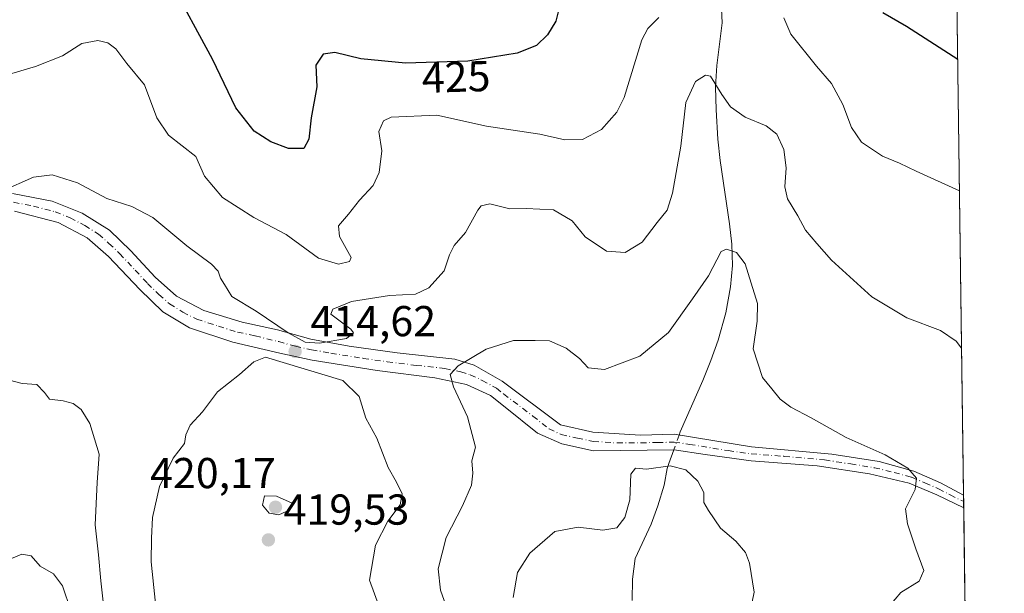
# Model space of a CAD drawing. Units: metres. Extents: x 590785 to 594242, y 4698939 to 4701309.
# Drawn here: x 594014 to 594242, y 4699673 to 4699806 of the extents above; entities that cross this region are included whole.
import ezdxf
from ezdxf.enums import TextEntityAlignment as Align

# ---------------------------------------------------------------- set-up
doc = ezdxf.new("R2010")
doc.units = ezdxf.units.M
doc.header["$MEASUREMENT"] = 0
doc.linetypes.add('DGN Style 4', pattern=[2.6384748266838614, 1.318413404963828, -0.6592067024819142, 0.001648016756204785, -0.6592067024819142])
for name, color, linetype, lineweight in [('Camino Cxs', 7, 'Continuous', 0), ('Camino eje', 30, 'DGN Style 4', 13), ('Comarca CxS', 21, 'Continuous', 0), ('Comunidad Autónoma CxS', 142, 'Continuous', 0), ('Corriente natural lineal', 142, 'Continuous', 13), ('Corriente natural lineal oculto', 9, 'DGN Style 4', 13), ('Curva de nivel maestra', 30, 'Continuous', 30), ('Curva de nivel normal', 30, 'Continuous', 0), ('Espacio natural protegido CxS', 121, 'Continuous', 0), ('Matorral CxS', 135, 'Continuous', 0), ('Municipio CxS', 4, 'Continuous', 0), ('Provincia CxS', 1, 'Continuous', 0), ('Punto de cota en terreno', 7, 'Continuous', 0), ('Rótulo de curva de nivel directora', 7, 'Continuous', 0), ('Rótulo de punto de cota en terreno', 7, 'Continuous', 0)]:
    doc.layers.add(name, color=color, linetype=linetype, lineweight=lineweight)
doc.styles.add('Style-Arial', font='txt')

# ---------------------------------------------------------------- blocks, each defined once
blk = doc.blocks.new('*U4')
at = {"layer": 'Matorral CxS', "color": 135, "linetype": 'Continuous', "lineweight": 0}
blk.add_polyline3d([(593998.2874999996, 4699839.969699999, 428.508600000001), (594015.4353, 4699839.190099999, 430.3129000000045), (594020.1120999996, 4699848.543500001, 434.9663), (594043.4955000002, 4699847.763699999, 433.7887000000047), (594065.3201000001, 4699855.5579, 435.0691999999981), (594091.8213000001, 4699859.4549, 438.1098999999958), (594096.4983000001, 4699879.7205, 449.4158000000025), (594105.0724999999, 4699899.985900001, 450.7437000000064), (594113.6464999998, 4699915.5747, 451.3631000000024), (594121.4411000004, 4699922.5897, 448.813599999994), (594131.5739000002, 4699920.2511, 445.3656999999948), (594136.2503000004, 4699889.852700001, 436.656799999997), (594149.5005000001, 4699872.7049, 430.4446999999927), (594169.7660999997, 4699865.6897, 427.3849999999948), (594185.3551000003, 4699872.704500001, 433.5451999999932), (594190.8113000002, 4699871.925100001, 434.976800000004), (594194.7084999997, 4699866.468900001, 434.3699999999953), (594207.1794999996, 4699852.4387, 433.9268000000012), (594230.4453999996, 4699851.7115, 438.1766000000061), (594233.3306999998, 4699637.859400001, 414.8693000000058)], dxfattribs=at)
blk = doc.blocks.new('5PATER')
at = {"layer": 'Punto de cota en terreno', "linetype": 'Continuous', "lineweight": 0}
h = blk.add_hatch(color=51, dxfattribs=at)
edge = h.paths.add_edge_path()
edge.add_ellipse((0, 0), major_axis=(-0.1095731443231308, -0.1110710700762829), ratio=0.9994222409660322, start_angle=0, end_angle=360)

msp = doc.modelspace()

# ---------------------------------------------------------------- linework, layer by layer
at = {"layer": 'Camino Cxs', "color": 7, "linetype": 'Continuous', "lineweight": 0, "extrusion": (0.0002167878686973577, -0.01604230228773937, 0.9998712904870951), "elevation": -74854.04383809965, "flags": 128}
msp.add_lwpolyline([(657681.903391945, 4690640.084270731), (657681.903391945, 4690637.123619408)], dxfattribs=at)
at = {"layer": 'Camino Cxs', "color": 7, "linetype": 'Continuous', "lineweight": 0}
for points in [[(594012.0301000001, 4699765.720100001, 415.2312999999995), (594021.2600999996, 4699763.960100001, 414.6517000000022), (594028.1901000004, 4699761.1801, 414.4135999999999), (594034.5301000001, 4699757.220100001, 414.256899999993), (594039.4401000004, 4699752.450099999, 413.9352000000072), (594045.0900999998, 4699746.290100001, 413.4006999999983), (594050.0301000001, 4699741.920100001, 413.145399999994), (594056.4200999998, 4699738.610099999, 413.4315000000061), (594065.2801000001, 4699735.9001, 414.3231999999989), (594073.4700999996, 4699734.100099999, 415.1633000000002), (594081.2301000003, 4699731.920100001, 415.6269999999931), (594090.1001000004, 4699730.300100001, 414.7690000000002), (594101.2500999998, 4699728.7601, 412.9051000000036), (594114.6201, 4699727.300100001, 410.6298999999999), (594119.0500999996, 4699725.890100001, 409.9257000000071), (594125.5701000001, 4699722.2501, 409.0234000000055), (594139.1201, 4699712.0701, 407.1993999999977), (594146.6201, 4699710.4101, 406.7565999999933), (594157.6700999998, 4699709.670100001, 406.0699000000022), (594165.4600999998, 4699709.9001, 406.3709999999992), (594183.3400999998, 4699706.9901, 407.9176000000007), (594202.0301000001, 4699705.3101, 409.5843000000023), (594212.9501, 4699703.5701, 410.0148999999947), (594220.9901000002, 4699701.360099999, 410.4823999999935), (594227.1601, 4699698.6801, 410.8263000000007), (594232.5495999996, 4699695.7904, 411.1272000000026), (594232.5895999996, 4699692.830399999, 411.079700000002), (594226.3300999999, 4699695.870100001, 410.6946999999927), (594219.9600999998, 4699698.540100001, 410.2366000000038), (594210.7100999998, 4699700.7501, 409.6661000000022), (594198.5800999999, 4699702.5801, 408.8056999999972), (594183.2901, 4699703.7301, 407.3969999999972), (594172.6201, 4699705.2401, 406.4952999999951), (594165.4700999996, 4699706.280099999, 405.9336999999941), (594146.7301000003, 4699706.100099999, 406.4958000000042), (594139.3901000004, 4699707.6501, 407.3600000000006), (594133.7901, 4699710.190099999, 407.5838999999978), (594126.2600999996, 4699716.1601, 408.4857000000048), (594122.8701, 4699718.9001, 408.9575999999943), (594117.2701000003, 4699721.440099999, 409.7611999999936), (594109.9401000004, 4699722.9901, 410.9931999999972), (594096.6001000004, 4699724.690099999, 413.5402000000031), (594081.5201000003, 4699727.100099999, 415.0875999999989), (594074.0201000003, 4699728.6801, 415.3665000000037), (594063.1501000002, 4699731.280099999, 413.9235999999946), (594053.0601000005, 4699734.540100001, 413.3040000000037), (594046.8901000004, 4699738.3101, 413.3591000000015), (594041.5201000003, 4699743.470100001, 413.3068000000058), (594034.2600999996, 4699751.100099999, 413.5051999999997), (594029.3601000002, 4699755.4301, 413.8154000000068), (594022.6001000004, 4699758.970100001, 414.047900000005), (594012.4901000002, 4699761.630100001, 414.6399999999995)], [(594012.0301000001, 4699765.720100001, 415.2312999999995), (594021.2600999996, 4699763.960100001, 414.6517000000022), (594028.1901000004, 4699761.1801, 414.4135999999999), (594034.5301000001, 4699757.220100001, 414.256899999993), (594039.4401000004, 4699752.450099999, 413.9352000000072), (594045.0900999998, 4699746.290100001, 413.4006999999983), (594050.0301000001, 4699741.920100001, 413.145399999994), (594056.4200999998, 4699738.610099999, 413.4315000000061), (594065.2801000001, 4699735.9001, 414.3231999999989), (594073.4700999996, 4699734.100099999, 415.1633000000002), (594081.2301000003, 4699731.920100001, 415.6269999999931), (594090.1001000004, 4699730.300100001, 414.7690000000002), (594101.2500999998, 4699728.7601, 412.9051000000036), (594114.6201, 4699727.300100001, 410.6298999999999), (594119.0500999996, 4699725.890100001, 409.9257000000071), (594125.5701000001, 4699722.2501, 409.0234000000055), (594139.1201, 4699712.0701, 407.1993999999977), (594146.6201, 4699710.4101, 406.7565999999933)], [(594232.5893999999, 4699692.830399999, 411.079700000002), (594226.3300999999, 4699695.870100001, 410.6946999999927), (594219.9600999998, 4699698.540100001, 410.2366000000038), (594210.7100999998, 4699700.7501, 409.6661000000022), (594198.5800999999, 4699702.5801, 408.8056999999972), (594183.2901, 4699703.7301, 407.3969999999972), (594172.6201, 4699705.2401, 406.4952999999951), (594165.4700999996, 4699706.280099999, 405.9336999999941), (594146.7301000003, 4699706.100099999, 406.4958000000042), (594139.3901000004, 4699707.6501, 407.3600000000006), (594133.7901, 4699710.190099999, 407.5838999999978), (594126.2600999996, 4699716.1601, 408.4857000000048), (594122.8701, 4699718.9001, 408.9575999999943), (594117.2701000003, 4699721.440099999, 409.7611999999936), (594109.9401000004, 4699722.9901, 410.9931999999972), (594096.6001000004, 4699724.690099999, 413.5402000000031), (594081.5201000003, 4699727.100099999, 415.0875999999989), (594074.0201000003, 4699728.6801, 415.3665000000037), (594063.1501000002, 4699731.280099999, 413.9235999999946), (594053.0601000005, 4699734.540100001, 413.3040000000037), (594046.8901000004, 4699738.3101, 413.3591000000015), (594041.5201000003, 4699743.470100001, 413.3068000000058), (594034.2600999996, 4699751.100099999, 413.5051999999997), (594029.3601000002, 4699755.4301, 413.8154000000068), (594022.6001000004, 4699758.970100001, 414.047900000005), (594012.4901000002, 4699761.630100001, 414.6399999999995)], [(594146.6201, 4699710.4101, 406.7565999999933), (594157.6700999998, 4699709.670100001, 406.0699000000022), (594165.4600999998, 4699709.9001, 406.3709999999992), (594183.3400999998, 4699706.9901, 407.9176000000007), (594202.0301000001, 4699705.3101, 409.5843000000023), (594212.9501, 4699703.5701, 410.0148999999947), (594220.9901000002, 4699701.360099999, 410.4823999999935), (594227.1601, 4699698.6801, 410.8263000000007), (594232.5493999999, 4699695.7904, 411.1272000000026)]]:
    msp.add_polyline3d(points, dxfattribs=at)
at = {"layer": 'Camino eje', "color": 30, "linetype": 'DGN Style 4', "lineweight": 13}
msp.add_polyline3d([(594012.2600999996, 4699763.675100001, 414.9156999999978), (594016.8750999998, 4699762.795100001, 414.4709000000003), (594021.9301000005, 4699761.465100001, 414.2850999999937), (594025.3951000003, 4699760.075099999, 414.1742999999988), (594028.7751000002, 4699758.3051, 414.022100000002), (594031.9451000001, 4699756.325099999, 413.9493999999977), (594034.3951000003, 4699754.1601, 413.8537000000069), (594036.8501000004, 4699751.7751, 413.6521000000066), (594040.4801000003, 4699747.960100001, 413.3276000000042), (594043.3051000005, 4699744.880100001, 413.3398000000016), (594045.9901000002, 4699742.300100001, 413.1613999999972), (594048.4600999998, 4699740.1151, 413.1352000000043), (594051.5450999998, 4699738.2301, 413.1027000000031), (594054.7401000002, 4699736.575099999, 413.2366000000038), (594059.7851, 4699734.9451, 413.570200000002), (594064.2150999998, 4699733.590100001, 413.9455000000016), (594068.3101000005, 4699732.690099999, 414.2550999999949), (594073.7451, 4699731.390100001, 415.0319000000018), (594077.6250999998, 4699730.300100001, 415.3331000000035), (594081.3750999998, 4699729.5101, 415.2880000000005), (594085.8101000005, 4699728.700099999, 414.8435999999929), (594093.3501000004, 4699727.495100001, 413.7666999999929), (594098.9250999996, 4699726.725099999, 413.0574999999953), (594105.5950999996, 4699725.8751, 412.0436999999947), (594112.2801000001, 4699725.145099999, 410.7155999999959), (594115.9451000001, 4699724.370100001, 410.0730999999942), (594118.1601, 4699723.665100001, 409.6834999999992), (594120.9600999998, 4699722.395099999, 409.2568000000028), (594124.2200999996, 4699720.575099999, 408.9397999999928), (594125.9151, 4699719.2051, 408.6842000000034), (594132.6901000004, 4699714.1151, 407.7706000000035), (594136.4550999999, 4699711.130100001, 407.3742999999959), (594139.2550999997, 4699709.860099999, 407.2863999999972), (594143.0050999997, 4699709.030099999, 406.9746000000014), (594146.6750999996, 4699708.255100001, 406.4818999999989), (594152.2001, 4699707.8851, 405.997199999998), (594161.5701000001, 4699707.975099999, 405.7652999999991), (594165.4650999998, 4699708.090100001, 406.0647000000026), (594169.0401, 4699707.5701, 406.2966000000015), (594177.9801000003, 4699706.1151, 406.8206000000064), (594183.3151000004, 4699705.360099999, 407.6570000000065), (594190.9600999998, 4699704.7851, 408.5574999999953), (594200.3051000005, 4699703.9451, 409.1809000000067), (594206.3701, 4699703.030099999, 409.4434000000037), (594211.8300999999, 4699702.1601, 409.7554999999993), (594216.4550999999, 4699701.0551, 410.100900000005), (594220.4751000004, 4699699.950099999, 410.3551000000007), (594223.5601000005, 4699698.610099999, 410.5026999999973), (594226.7451, 4699697.2751, 410.6624000000011), (594229.4401000004, 4699695.8301, 410.9112000000023), (594232.5691000001, 4699694.310500001, 411.1039000000019)], dxfattribs=at)
at = {"layer": 'Comarca CxS', "color": 21, "linetype": 'Continuous', "lineweight": 0, "flags": 128}
msp.add_lwpolyline([(594018.2389999998, 4699984.528000001), (594041.1079999993, 4699969.985999999), (594057.3719999996, 4699960.542999999), (594070.0979999994, 4699960.132999999), (594096.0710000009, 4699963.762000001), (594129.9340000001, 4699967.118000001), (594158.5750000007, 4699968.833000001), (594174.9829999993, 4699965.618000001), (594186.1680000002, 4699960.255), (594196.8220000004, 4699947.266000001), (594212.6669999994, 4699924.096999999), (594229.6476526961, 4699910.837169545), (594241.9900007051, 4698996.059982991), (590814.9500006785, 4698950.599982988)], dxfattribs=at)
at = {"layer": 'Comunidad Autónoma CxS', "color": 142, "linetype": 'Continuous', "lineweight": 0, "flags": 128}
msp.add_lwpolyline([(594241.9900007051, 4698996.059982991), (590814.9500006785, 4698950.599982988), (590789.9820643339, 4700870.640928297), (590789.3854000011, 4700916.524100001), (590784.8700006799, 4701263.759982965), (590818.0470999996, 4701264.2006), (591196.1379999995, 4701269.221000002), (591726.5001051566, 4701276.26315831), (594210.7800007053, 4701309.249982964), (594228.8013999999, 4699973.5593), (594229.6476526961, 4699910.837169545)], close=True, dxfattribs=at)
at = {"layer": 'Corriente natural lineal', "color": 142, "linetype": 'Continuous', "lineweight": 13}
for points in [[(594176.3601000002, 4699810.1801, 418.2550999999949), (594176.5401, 4699805.2601, 417.4033999999957), (594175.3000999996, 4699795.380100001, 415.9419000000053), (594174.9901000002, 4699790.4301, 415.3610000000044), (594175.1501000002, 4699785.120100001, 414.6036000000022), (594175.5401, 4699778.290100001, 413.4026000000013), (594176.0800999999, 4699773.360099999, 412.7148000000016), (594178.3101000005, 4699758.670100001, 411.1725000000006), (594178.8201000001, 4699754.0101, 410.6239999999962), (594178.9401000004, 4699749.050100001, 410.0409999999974), (594178.5301000001, 4699744.0701, 409.4458000000013), (594177.4001000002, 4699738.030099999, 408.7241999999969), (594175.6401000004, 4699731.7301, 408.3129999999946), (594173.9700999996, 4699727.020099999, 407.678700000004), (594172.0701000001, 4699722.390100001, 406.9107999999979), (594166.8701, 4699710.440099999, 405.9465999999957), (594166.6030000001, 4699709.7141, 405.8898000000045)], [(594165.3393999999, 4699706.2788, 405.6460999999982), (594164.1700999998, 4699703.100099999, 405.4793000000063), (594163.8201000001, 4699701.940099999, 405.3758999999991), (594163.1101000002, 4699698.0801, 404.9030000000057), (594161.6300999997, 4699693.3301, 404.5892000000022), (594160.1101000002, 4699689.090100001, 404.2494000000006), (594156.3701, 4699681.140100001, 402.3264999999956), (594155.7701000003, 4699676.280099999, 401.3772000000026), (594155.6801000005, 4699671.370100001, 400.5243999999948)]]:
    msp.add_polyline3d(points, dxfattribs=at)
at = {"layer": 'Corriente natural lineal oculto', "color": 9, "linetype": 'DGN Style 4', "lineweight": 13, "extrusion": (-0.02293325403359824, -0.06234774261611913, 0.9977909725238571), "elevation": -306237.4720917812, "flags": 128}
msp.add_lwpolyline([(-1064772.618811297, 4605733.752030131), (-1064772.618811297, 4605730.083602575)], dxfattribs=at)
at = {"layer": 'Curva de nivel maestra', "color": 30, "linetype": 'Continuous', "lineweight": 30, "elevation": 425, "flags": 128}
for points in [[(594139.1200000001, 4699809.970100001), (594138.0300000003, 4699805.6601), (594136.0899999999, 4699802.5001), (594133.5300000003, 4699800.0601), (594129.04, 4699798.2501), (594117.6299999999, 4699796.380100001), (594103.1399999997, 4699795.940099999), (594092.79, 4699796.940099999), (594086.79, 4699798.420100001), (594084.0499999998, 4699798.0001), (594082.3700000001, 4699795.5001), (594082.6100000005, 4699790.460100001), (594081.25, 4699783.2601), (594080.7000000002, 4699778.350099999), (594079.5599999996, 4699776.190099999), (594076.04, 4699776.1601), (594071.8899999997, 4699777.6801), (594068.0599999996, 4699780.190099999), (594063.7999999998, 4699785.590100001), (594058.4100000003, 4699796.870100001), (594048.5800000001, 4699815.040100001)], [(594231.1864, 4699796.793500001), (594219.2999999998, 4699804.420100001), (594213.7999999998, 4699807.590100001)]]:
    msp.add_lwpolyline(points, dxfattribs=at)
at = {"layer": 'Curva de nivel normal', "color": 30, "linetype": 'Continuous', "lineweight": 0, "flags": 128}
for points, elevation in [([(594161.8899999997, 4699806.530099999), (594159.3099999996, 4699803.960100001), (594157.9699999997, 4699801.340100001), (594153.8600000005, 4699787.9901), (594152.1600000003, 4699784.600099999), (594148.6100000005, 4699780.590100001), (594144.1500000004, 4699778.200099999), (594140.1200000001, 4699778.140100001), (594134.29, 4699779.440099999), (594121.9199999999, 4699781.300100001), (594110.3799999999, 4699783.860099999), (594099.8600000005, 4699783.4101), (594098.0499999998, 4699782.530099999), (594096.9900000002, 4699780.120100001), (594097.6900000004, 4699775.630100001), (594097.0599999996, 4699770.5801), (594095.6299999999, 4699767.600099999), (594092.4600000001, 4699764.1601), (594089.9600000001, 4699760.890100001), (594087.6299999999, 4699758.200099999), (594087.8600000005, 4699755.780099999), (594090.5599999996, 4699750.920100001), (594090.1299999999, 4699749.960100001), (594087.5800000001, 4699749.350099999), (594082.9500000002, 4699750.7401), (594075.4800000006, 4699756.2301), (594067.9699999997, 4699760.120100001), (594060.7300000006, 4699764.8301), (594056.5700000003, 4699769.7401), (594054.5499999998, 4699774.270099999), (594048.2199999997, 4699779.2501), (594045.4800000006, 4699783.2401), (594042.6399999997, 4699790.9101), (594038.5700000003, 4699795.880100001), (594036.0199999996, 4699799.270099999), (594034.0999999996, 4699800.6601), (594031.79, 4699801.220100001), (594028.1200000001, 4699800.460100001), (594023.5999999996, 4699797.640100001), (594017.3899999997, 4699795.1601), (594011.9000000004, 4699793.5701)], 420), ([(594231.5970000001, 4699766.354599999), (594221.54, 4699770.9101), (594217.7000000002, 4699772.7401), (594213.7400000002, 4699774.340100001), (594208.8600000005, 4699777.6501), (594206.5599999996, 4699781.020099999), (594204.5700000003, 4699786.360099999), (594201.9400000004, 4699791.190099999), (594198.4299999997, 4699795.200099999), (594192.5, 4699802.640100001), (594190.8499999996, 4699806.4801)], 420), ([(594009.5700000003, 4699766.2301), (594016.8799999999, 4699769.5001), (594021.1900000004, 4699770.030099999), (594027.0899999999, 4699768.220100001), (594033.9299999997, 4699764.530099999), (594039.6799999997, 4699762.700099999), (594044.54, 4699760.140100001), (594052.4800000006, 4699753.600099999), (594058.1600000003, 4699749.340100001), (594059.7400000002, 4699747.720100001), (594060.2199999997, 4699746.0601), (594061.1600000003, 4699744.610099999), (594062.9000000004, 4699741.880100001), (594068.5599999996, 4699738.460100001), (594075.9400000004, 4699733.440099999), (594079.9100000003, 4699731.2301), (594083.2100000001, 4699730.9901), (594089.4800000006, 4699732.0701), (594091.1200000001, 4699733.4001), (594090.4400000004, 4699734.300100001), (594085.8399999999, 4699737.7601), (594086.2999999998, 4699738.870100001), (594090.6299999999, 4699740.670100001), (594099.4500000002, 4699742.0601), (594105.4500000002, 4699742.360099999), (594108.5800000001, 4699743.8201), (594112.1500000004, 4699747.800100001), (594113.3499999996, 4699751.5101), (594114.4600000001, 4699753.6601), (594117.0300000003, 4699756.6601), (594119.9100000003, 4699761.8301), (594120.7100000001, 4699762.840100001), (594122.6900000004, 4699763.300100001), (594127.3399999999, 4699762.200099999), (594131.0999999996, 4699762.270099999), (594137.4500000002, 4699761.920100001), (594141.79, 4699759.390100001), (594144.79, 4699755.710100001), (594149.79, 4699752.360099999), (594154.0999999996, 4699752.040100001), (594157.9900000002, 4699754.460100001), (594161.4800000006, 4699758.960100001), (594163.7999999998, 4699761.840100001), (594165.0800000001, 4699765.770099999), (594166.9500000002, 4699776.6801), (594168.1100000005, 4699786.780099999), (594170.4000000004, 4699791.690099999), (594172.7300000006, 4699793.130100001), (594173.8899999997, 4699792.9001), (594176.5300000003, 4699788.6601), (594178.4699999997, 4699785.8301), (594181.9400000004, 4699783.390100001), (594186.7599999999, 4699781.370100001), (594189.2199999997, 4699779.470100001), (594190.8399999999, 4699775.9101), (594191.4299999997, 4699771.700099999), (594191.0700000003, 4699767.2601), (594191.7000000002, 4699764.4901), (594194.0999999996, 4699760.5601), (594195.8700000001, 4699757.190099999), (594198.54, 4699754.120100001), (594201.9199999999, 4699750.280099999), (594211.2699999996, 4699741.7401), (594219.3799999999, 4699736.920100001), (594227.1600000003, 4699733.950099999), (594230.8499999996, 4699731.4801), (594232.0891000004, 4699729.888)], 415), ([(594214.04, 4699668.5801), (594218, 4699673.2401), (594222.2599999999, 4699675.880100001), (594223.3499999996, 4699678.340100001), (594221.4699999997, 4699683.370100001), (594219.5700000003, 4699689.140100001), (594219.0800000001, 4699692.640100001), (594221.3399999999, 4699697.130100001), (594221.6399999997, 4699699.7601), (594219.5999999996, 4699702.0601), (594214.3300000001, 4699705.120100001), (594205.3300000001, 4699709.120100001), (594197.1900000004, 4699713.700099999), (594192.5, 4699716.1601), (594190.0499999998, 4699718.030099999), (594188.0999999996, 4699720.470100001), (594185.9199999999, 4699723.0601), (594183.7800000003, 4699729.720100001), (594184.6699999999, 4699736.1601), (594184.7800000003, 4699740.220100001), (594183.2599999999, 4699744.9001), (594181.9400000004, 4699749.450099999), (594179.9299999997, 4699752.0701), (594177.5800000001, 4699752.840100001), (594176.3700000001, 4699752.280099999), (594173.3899999997, 4699746.640100001), (594169.6900000004, 4699741.3201), (594164.1200000001, 4699733.4801), (594157.4500000002, 4699728.0001), (594149.3099999996, 4699724.920100001), (594145.4900000002, 4699725.3201), (594143.4600000001, 4699727.4901), (594140.4299999997, 4699729.860099999), (594136.5700000003, 4699731.600099999), (594133.2100000001, 4699731.670100001), (594128.1600000003, 4699731.6601), (594121.8200000003, 4699729.640100001), (594115.3300000001, 4699725.7501), (594113.54, 4699723.780099999), (594114.25, 4699720.9101), (594117.5, 4699713.9101), (594119.4000000004, 4699706.9101), (594118.5599999996, 4699703.710100001), (594118.7400000002, 4699700.870100001), (594118.4199999999, 4699698.100099999), (594116.3300000001, 4699693.340100001), (594112.5599999996, 4699685.940099999), (594110.7199999997, 4699678.700099999), (594111.2800000003, 4699673.780099999), (594112.9800000006, 4699668.950099999)], 410), ([(594070.7100000001, 4699727.770099999), (594067.9600000001, 4699726.700099999), (594064.6399999997, 4699723.770099999), (594059.5700000003, 4699719.710100001), (594056.0599999996, 4699715.100099999), (594053.2400000002, 4699712.0101), (594052.1900000004, 4699709.800100001), (594051.8899999997, 4699707.7401), (594049.2400000002, 4699704.360099999), (594046.0899999999, 4699697.780099999), (594044.4699999997, 4699690.600099999), (594044.2699999996, 4699685.850099999), (594044.1600000003, 4699680.3201), (594045.2000000002, 4699670.6801)], 415), ([(594097.4000000004, 4699668.890100001), (594094.7800000003, 4699676.050100001), (594096.1699999999, 4699684.1601), (594099.0499999998, 4699689.720100001), (594101.9299999997, 4699693.5801), (594102.3700000001, 4699696.0801), (594101.0899999999, 4699698.800100001), (594099.1399999997, 4699702.190099999), (594096.5199999996, 4699709.0001), (594093.9400000004, 4699713.6601), (594092.3799999999, 4699718.670100001), (594088.5999999996, 4699722.390100001), (594070.7100000001, 4699727.770099999)], 415), ([(594033.2400000002, 4699669.6601), (594032.54, 4699675.920100001), (594031.9800000006, 4699681.940099999), (594031.1799999997, 4699688.920100001), (594031.6799999997, 4699698.700099999), (594032.1100000005, 4699705.3201), (594029.9199999999, 4699712.380100001), (594027.9600000001, 4699715.620100001), (594026.0999999996, 4699717.020099999), (594023.75, 4699717.6801), (594020.5700000003, 4699718.0101), (594019.4600000001, 4699719.590100001), (594017.6500000004, 4699721.440099999), (594014.2400000002, 4699721.700099999), (594011.3099999996, 4699722.4101)], 410), ([(594182.2599999999, 4699665.140100001), (594183.9900000002, 4699673.300100001), (594182.9400000004, 4699680.0001), (594181.9600000001, 4699682.4901), (594179.75, 4699685.120100001), (594176.1500000004, 4699688.1501), (594173.4000000004, 4699692.200099999), (594172.3200000003, 4699694.110099999), (594172.2999999998, 4699696.4301), (594170.9000000004, 4699699.040100001), (594168.1399999997, 4699701.6501), (594164.5099999999, 4699702.5801), (594159.0099999999, 4699701.850099999), (594156.4800000006, 4699702.020099999), (594155.4199999999, 4699700.620100001), (594155.1699999999, 4699694.6801), (594154.0300000003, 4699690.640100001), (594152.1200000001, 4699688.2501), (594148.8899999997, 4699687.6601), (594143.1699999999, 4699688.380100001), (594137.7599999999, 4699687.360099999), (594132, 4699682.3201), (594129.1399999997, 4699677.8201), (594128.1200000001, 4699672.090100001)], 405), ([(594070.4699999997, 4699695.620100001), (594070.0099999999, 4699693.4801), (594071.5, 4699691.610099999), (594073.8099999996, 4699691.2501), (594076.3399999999, 4699692.370100001), (594076.8700000001, 4699693.9101), (594073.2300000006, 4699695.5801), (594070.4699999997, 4699695.620100001)], 420), ([(594025.5800000001, 4699669.040100001), (594023.6500000004, 4699674.780099999), (594021.54, 4699677.520099999), (594018.4600000001, 4699679.360099999), (594016.3200000003, 4699681.710100001), (594014.1699999999, 4699682.100099999), (594011.79, 4699681.120100001), (594008.1200000001, 4699679.950099999), (594003.7800000003, 4699676.190099999), (593999.2599999999, 4699671.790100001)], 405)]:
    msp.add_lwpolyline(points, dxfattribs=dict(at, elevation=elevation))
at = {"layer": 'Espacio natural protegido CxS', "color": 121, "linetype": 'Continuous', "lineweight": 0, "flags": 128}
msp.add_lwpolyline([(594218.0871000009, 4699977.0422), (594228.8013999999, 4699973.5593), (594229.6476526961, 4699910.837169545), (594241.9900007051, 4698996.059982991), (590814.9500006785, 4698950.599982988)], dxfattribs=at)
at = {"layer": 'Matorral CxS', "color": 135, "linetype": 'Continuous', "lineweight": 0, "extrusion": (0.002321813687405465, -0.1720626160104985, 0.9850832783845357), "elevation": -806857.4475190986, "flags": 128}
msp.add_lwpolyline([(657590.3977126352, 4621501.060524465), (657590.3977126352, 4621342.763963688)], dxfattribs=at)
at = {"layer": 'Matorral CxS', "color": 135, "linetype": 'Continuous', "lineweight": 0, "extrusion": (0.0004480852495525733, -0.03349097798014151, 0.9994389194010521), "elevation": -156720.4347583951, "flags": 128}
msp.add_lwpolyline([(657052.3008392907, 4688707.070516495), (657052.3008392906, 4688705.589653161)], dxfattribs=at)
at = {"layer": 'Matorral CxS', "color": 135, "linetype": 'Continuous', "lineweight": 0, "extrusion": (0.000463906847389729, -0.03416062265681782, 0.999416247941835), "elevation": -159858.1676421188, "flags": 128}
msp.add_lwpolyline([(657994.5159682886, 4688467.522586421), (657994.5159682886, 4688466.04148535)], dxfattribs=at)
at = {"layer": 'Matorral CxS', "color": 135, "linetype": 'Continuous', "lineweight": 0, "extrusion": (-0.0009866261981567085, 0.07314339686074772, 0.9973209463680267), "elevation": 343574.9487228977, "flags": 128}
msp.add_lwpolyline([(-657566.5994382465, -4678652.333832981), (-657566.5994382465, -4678597.210152894)], dxfattribs=at)
at = {"layer": 'Municipio CxS', "color": 4, "linetype": 'Continuous', "lineweight": 0, "flags": 128}
msp.add_lwpolyline([(594018.2389999998, 4699984.528000001), (594041.1079999993, 4699969.985999999), (594057.3719999996, 4699960.542999999), (594070.0979999994, 4699960.132999999), (594096.0710000009, 4699963.762000001), (594129.9340000001, 4699967.118000001), (594158.5750000007, 4699968.833000001), (594174.9829999993, 4699965.618000001), (594186.1680000002, 4699960.255), (594196.8220000004, 4699947.266000001), (594212.6669999994, 4699924.096999999), (594229.6476526961, 4699910.837169545), (594241.9900007051, 4698996.059982991), (590814.9500006785, 4698950.599982988)], dxfattribs=at)
at = {"layer": 'Provincia CxS', "color": 1, "linetype": 'Continuous', "lineweight": 0, "flags": 128}
msp.add_lwpolyline([(594241.9900007051, 4698996.059982991), (590814.9500006785, 4698950.599982988), (590789.9820643339, 4700870.640928297), (590789.3854000011, 4700916.524100001), (590784.8700006799, 4701263.759982965), (590818.0470999996, 4701264.2006), (591196.1379999995, 4701269.221000002), (591726.5001051566, 4701276.26315831), (594210.7800007053, 4701309.249982964), (594228.8013999999, 4699973.5593), (594229.6476526961, 4699910.837169545)], close=True, dxfattribs=at)

# ---------------------------------------------------------------- block references
at = {"layer": 'Matorral CxS', "color": 135, "linetype": 'Continuous', "lineweight": 0}
msp.add_blockref('*U4', (0, 0), dxfattribs=at)
at = {"layer": 'Punto de cota en terreno', "color": 7, "linetype": 'Continuous', "lineweight": 0, "xscale": 10, "yscale": 10, "zscale": 10}
for p in [(594077.5599999996, 4699729.109999999, 414.6199999999953), (594073, 4699693, 420.1699999999983), (594071.3600000005, 4699685.42, 419.5299999999989)]:
    msp.add_blockref('5PATER', p, dxfattribs=at)

# ---------------------------------------------------------------- texts
at = {"layer": 'Rótulo de curva de nivel directora', "color": 7, "linetype": 'Continuous', "lineweight": 0, "style": 'Style-Arial'}
msp.add_text('425', height=7.000000000000002, rotation=1.739385470140763, dxfattribs=at).set_placement((594114.8798034332, 4699792.761665713), align=Align.MIDDLE_CENTER)
at = {"layer": 'Rótulo de punto de cota en terreno', "color": 7, "linetype": 'Continuous', "lineweight": 0, "style": 'Style-Arial'}
for s, p in [('414,62', (594081.0878, 4699732.637800001)), ('420,17', (594043.9172, 4699697.409700001)), ('419,53', (594074.8877999998, 4699688.947799999))]:
    msp.add_text(s, height=7.000000000000002, dxfattribs=at).set_placement(p)

doc.saveas('drawing.dxf')
